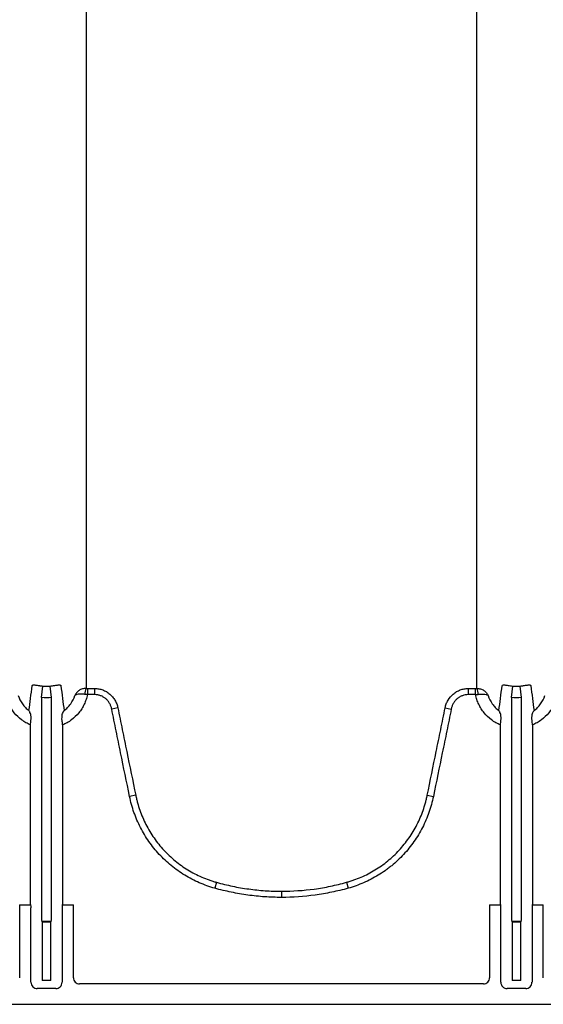
# Model space of a CAD drawing. Units: inches. Extents: x -2423 to -216, y -579 to 733.
# Drawn here: x -2239 to -2233, y -424 to -412 of the extents above; entities that cross this region are included whole.
import ezdxf

# ---------------------------------------------------------------- set-up
doc = ezdxf.new("R2010")
doc.units = ezdxf.units.IN
doc.header["$MEASUREMENT"] = 0

msp = doc.modelspace()

# ---------------------------------------------------------------- linework, layer by layer
at = {"color": 7, "linetype": 'Continuous', "lineweight": 25}
for p, q in [((-2239.113, -420.594), (-2239.096, -420.449)), ((-2238.989, -420.594), (-2239.006, -420.449)), ((-2238.537, -420.479), (-2238.446, -420.479)), ((-2238.537, -420.479), (-2238.537, -420.556)), ((-2238.446, -420.479), (-2238.446, -420.556)), ((-2233.748, -420.479), (-2233.657, -420.479)), ((-2233.748, -420.479), (-2233.748, -420.556)), ((-2233.657, -420.556), (-2233.657, -420.479)), ((-2233.205, -420.594), (-2233.187, -420.449)), ((-2233.081, -420.594), (-2233.098, -420.449)), ((-2239.113, -420.594), (-2239.113, -423.367)), ((-2238.989, -423.367), (-2238.989, -420.594)), ((-2238.446, -420.556), (-2238.537, -420.556)), ((-2233.657, -420.556), (-2233.748, -420.556)), ((-2233.205, -420.594), (-2233.205, -423.367)), ((-2233.081, -423.367), (-2233.081, -420.594)), ((-2238.154, -420.722), (-2238.231, -420.738)), ((-2234.039, -420.722), (-2233.962, -420.738)), ((-2239.253, -423.191), (-2239.253, -420.937)), ((-2238.849, -420.937), (-2238.849, -423.191)), ((-2233.344, -423.191), (-2233.344, -420.937)), ((-2232.941, -420.937), (-2232.941, -423.191)), ((-2237.93, -421.821), (-2238.007, -421.836)), ((-2234.264, -421.821), (-2234.187, -421.836)), ((-2236.914, -422.915), (-2236.934, -422.99)), ((-2235.28, -422.915), (-2235.259, -422.99)), ((-2236.097, -423.027), (-2236.097, -423.105)), ((-2239.389, -423.197), (-2239.389, -424.114)), ((-2239.389, -423.197), (-2239.249, -423.197)), ((-2239.249, -423.197), (-2239.253, -423.191)), ((-2239.247, -424.172), (-2239.247, -423.236)), ((-2238.855, -423.236), (-2238.855, -424.172)), ((-2238.849, -423.191), (-2238.853, -423.197)), ((-2238.853, -423.197), (-2238.713, -423.197)), ((-2238.713, -424.114), (-2238.713, -423.197)), ((-2233.48, -423.197), (-2233.48, -424.114)), ((-2233.48, -423.197), (-2233.341, -423.197)), ((-2233.341, -423.197), (-2233.344, -423.191)), ((-2233.338, -424.172), (-2233.338, -423.236)), ((-2232.947, -423.236), (-2232.947, -424.172)), ((-2232.941, -423.191), (-2232.944, -423.197)), ((-2232.944, -423.197), (-2232.805, -423.197)), ((-2232.805, -424.114), (-2232.805, -423.197)), ((-2239.11, -423.406), (-2239.106, -423.41)), ((-2238.992, -423.406), (-2239.11, -423.406)), ((-2239.106, -423.41), (-2239.106, -424.149)), ((-2239.106, -423.41), (-2238.996, -423.41)), ((-2238.996, -423.41), (-2238.992, -423.406)), ((-2238.996, -424.149), (-2238.996, -423.41)), ((-2233.202, -423.406), (-2233.198, -423.41)), ((-2233.083, -423.406), (-2233.202, -423.406)), ((-2233.198, -423.41), (-2233.198, -424.149)), ((-2233.198, -423.41), (-2233.088, -423.41)), ((-2233.088, -423.41), (-2233.083, -423.406)), ((-2233.088, -424.149), (-2233.088, -423.41)), ((-2238.934, -424.25), (-2239.168, -424.25)), ((-2238.996, -424.149), (-2239.106, -424.149)), ((-2233.559, -424.193), (-2238.635, -424.193)), ((-2233.026, -424.25), (-2233.26, -424.25)), ((-2233.088, -424.149), (-2233.198, -424.149)), ((-2167.537, -424.449), (-2252.011, -424.449))]:
    msp.add_line(p, q, dxfattribs=at)
for centre, radius, start, end in [((-2238.424, -420.546), 0.145, 152.2811, 182.4255), ((-2233.77, -420.546), 0.145, 357.5745, 27.7189), ((-2239.407, -423.227), 0.161, 356.7512, 10.8325), ((-2238.695, -423.227), 0.161, 169.1675, 183.2488), ((-2233.499, -423.227), 0.161, 356.7512, 10.8325), ((-2232.786, -423.227), 0.161, 169.1675, 183.2488), ((-2238.958, -423.376), 0.155, 176.5436, 191.1734), ((-2239.144, -423.376), 0.155, 348.8266, 3.4564), ((-2233.05, -423.376), 0.155, 176.5436, 191.1734), ((-2233.235, -423.376), 0.155, 348.8266, 3.4564), ((-2238.635, -424.114), 0.0786, 180.0039, 270.0397), ((-2233.559, -424.114), 0.0786, 269.9603, 359.9961), ((-2239.168, -424.172), 0.0787, 179.9881, 270.0119), ((-2238.934, -424.172), 0.0787, 269.9881, 0.0119), ((-2233.26, -424.172), 0.0787, 179.9881, 270.0119), ((-2233.026, -424.172), 0.0787, 269.9881, 0.0119)]:
    msp.add_arc(centre, radius, start, end, dxfattribs=at)
for points, knots in [([(-2238.552, -385.201), (-2238.553, -385.299), (-2238.552, -385.399), (-2238.553, -385.603), (-2238.553, -385.707), (-2238.553, -386.024), (-2238.553, -386.243), (-2238.553, -386.582), (-2238.553, -386.697), (-2238.553, -386.931), (-2238.553, -387.05), (-2238.553, -387.411), (-2238.553, -387.658), (-2238.553, -388.039), (-2238.553, -388.167), (-2238.553, -388.428), (-2238.553, -388.56), (-2238.553, -388.959), (-2238.553, -389.231), (-2238.553, -389.647), (-2238.553, -389.787), (-2238.553, -390.07), (-2238.553, -390.213), (-2238.553, -390.646), (-2238.553, -390.938), (-2238.553, -391.385), (-2238.553, -391.534), (-2238.553, -391.836), (-2238.553, -391.989), (-2238.553, -392.448), (-2238.553, -392.757), (-2238.553, -393.227), (-2238.553, -393.385), (-2238.553, -393.701), (-2238.553, -393.861), (-2238.553, -394.34), (-2238.553, -394.662), (-2238.553, -395.149), (-2238.553, -395.312), (-2238.553, -395.639), (-2238.553, -395.803), (-2238.553, -396.297), (-2238.553, -396.627), (-2238.553, -397.124), (-2238.553, -397.29), (-2238.553, -397.623), (-2238.553, -397.79), (-2238.553, -398.29), (-2238.553, -398.624), (-2238.553, -399.124), (-2238.553, -399.291), (-2238.553, -399.625), (-2238.553, -399.792), (-2238.553, -400.292), (-2238.553, -400.625), (-2238.553, -401.122), (-2238.553, -401.287), (-2238.553, -401.618), (-2238.553, -401.783), (-2238.553, -402.276), (-2238.553, -402.603), (-2238.553, -403.09), (-2238.553, -403.251), (-2238.553, -403.573), (-2238.553, -403.734), (-2238.553, -404.214), (-2238.553, -404.53), (-2238.553, -405), (-2238.553, -405.155), (-2238.553, -405.465), (-2238.553, -405.619), (-2238.553, -406.078), (-2238.552, -406.38), (-2238.553, -406.826), (-2238.553, -406.973), (-2238.553, -407.266), (-2238.553, -407.411), (-2238.553, -407.843), (-2238.553, -408.126), (-2238.553, -408.542), (-2238.553, -408.679), (-2238.553, -408.951), (-2238.553, -409.086), (-2238.553, -409.485), (-2238.553, -409.745), (-2238.553, -410.252), (-2238.553, -410.499), (-2238.553, -410.981), (-2238.553, -411.214), (-2238.553, -411.666), (-2238.553, -411.885), (-2238.553, -412.203), (-2238.553, -412.307), (-2238.553, -412.511), (-2238.553, -412.611), (-2238.552, -412.709)], [0, 0, 0, 0, 0.015625, 0.015625, 0.03125, 0.03125, 0.0625, 0.0625, 0.078125, 0.078125, 0.09375, 0.09375, 0.125, 0.125, 0.140625, 0.140625, 0.15625, 0.15625, 0.1875, 0.1875, 0.203125, 0.203125, 0.21875, 0.21875, 0.25, 0.25, 0.265625, 0.265625, 0.28125, 0.28125, 0.3125, 0.3125, 0.328125, 0.328125, 0.34375, 0.34375, 0.375, 0.375, 0.390625, 0.390625, 0.40625, 0.40625, 0.4375, 0.4375, 0.453125, 0.453125, 0.46875, 0.46875, 0.5, 0.5, 0.515625, 0.515625, 0.53125, 0.53125, 0.5625, 0.5625, 0.578125, 0.578125, 0.59375, 0.59375, 0.625, 0.625, 0.640625, 0.640625, 0.65625, 0.65625, 0.6875, 0.6875, 0.703125, 0.703125, 0.71875, 0.71875, 0.75, 0.75, 0.765625, 0.765625, 0.78125, 0.78125, 0.8125, 0.8125, 0.828125, 0.828125, 0.84375, 0.84375, 0.875, 0.875, 0.90625, 0.90625, 0.9375, 0.9375, 0.96875, 0.96875, 0.984375, 0.984375, 1, 1, 1, 1]), ([(-2233.641, -412.709), (-2233.641, -412.611), (-2233.641, -412.511), (-2233.641, -412.307), (-2233.641, -412.203), (-2233.641, -411.885), (-2233.641, -411.666), (-2233.641, -411.214), (-2233.641, -410.981), (-2233.641, -410.499), (-2233.641, -410.252), (-2233.641, -409.745), (-2233.641, -409.485), (-2233.641, -409.086), (-2233.641, -408.951), (-2233.641, -408.679), (-2233.641, -408.542), (-2233.641, -408.126), (-2233.641, -407.843), (-2233.641, -407.411), (-2233.641, -407.266), (-2233.641, -406.973), (-2233.641, -406.826), (-2233.641, -406.38), (-2233.641, -406.078), (-2233.641, -405.619), (-2233.641, -405.465), (-2233.641, -405.155), (-2233.641, -405), (-2233.641, -404.53), (-2233.641, -404.214), (-2233.641, -403.734), (-2233.641, -403.574), (-2233.641, -403.251), (-2233.641, -403.09), (-2233.641, -402.603), (-2233.641, -402.276), (-2233.641, -401.783), (-2233.641, -401.618), (-2233.641, -401.287), (-2233.641, -401.122), (-2233.641, -400.625), (-2233.641, -400.292), (-2233.641, -399.792), (-2233.641, -399.625), (-2233.641, -399.291), (-2233.641, -399.124), (-2233.641, -398.624), (-2233.641, -398.29), (-2233.641, -397.79), (-2233.641, -397.623), (-2233.641, -397.29), (-2233.641, -397.124), (-2233.641, -396.627), (-2233.641, -396.297), (-2233.641, -395.803), (-2233.641, -395.639), (-2233.641, -395.312), (-2233.641, -395.149), (-2233.641, -394.662), (-2233.641, -394.34), (-2233.641, -393.861), (-2233.641, -393.701), (-2233.641, -393.385), (-2233.641, -393.227), (-2233.641, -392.757), (-2233.641, -392.448), (-2233.641, -391.989), (-2233.641, -391.837), (-2233.641, -391.535), (-2233.641, -391.385), (-2233.641, -390.939), (-2233.641, -390.646), (-2233.641, -390.214), (-2233.641, -390.071), (-2233.641, -389.787), (-2233.641, -389.647), (-2233.641, -389.231), (-2233.641, -388.959), (-2233.641, -388.56), (-2233.641, -388.428), (-2233.641, -388.167), (-2233.641, -388.039), (-2233.641, -387.658), (-2233.641, -387.411), (-2233.641, -387.05), (-2233.641, -386.931), (-2233.641, -386.697), (-2233.641, -386.582), (-2233.641, -386.243), (-2233.641, -386.024), (-2233.641, -385.707), (-2233.641, -385.603), (-2233.641, -385.399), (-2233.641, -385.299), (-2233.641, -385.201)], [0, 0, 0, 0, 0.015625, 0.015625, 0.03125, 0.03125, 0.0625, 0.0625, 0.09375, 0.09375, 0.125, 0.125, 0.15625, 0.15625, 0.171875, 0.171875, 0.1875, 0.1875, 0.21875, 0.21875, 0.234375, 0.234375, 0.25, 0.25, 0.28125, 0.28125, 0.296875, 0.296875, 0.3125, 0.3125, 0.34375, 0.34375, 0.359375, 0.359375, 0.375, 0.375, 0.40625, 0.40625, 0.421875, 0.421875, 0.4375, 0.4375, 0.46875, 0.46875, 0.484375, 0.484375, 0.5, 0.5, 0.53125, 0.53125, 0.546875, 0.546875, 0.5625, 0.5625, 0.59375, 0.59375, 0.609375, 0.609375, 0.625, 0.625, 0.65625, 0.65625, 0.671875, 0.671875, 0.6875, 0.6875, 0.71875, 0.71875, 0.734375, 0.734375, 0.75, 0.75, 0.78125, 0.78125, 0.796875, 0.796875, 0.8125, 0.8125, 0.84375, 0.84375, 0.859375, 0.859375, 0.875, 0.875, 0.90625, 0.90625, 0.921875, 0.921875, 0.9375, 0.9375, 0.96875, 0.96875, 0.984375, 0.984375, 1, 1, 1, 1]), ([(-2238.552, -412.721), (-2238.553, -412.823), (-2238.553, -412.925), (-2238.553, -413.126), (-2238.553, -413.225), (-2238.553, -413.52), (-2238.553, -413.713), (-2238.553, -414.09), (-2238.553, -414.275), (-2238.553, -414.635), (-2238.553, -414.812), (-2238.553, -415.156), (-2238.553, -415.324), (-2238.553, -415.651), (-2238.553, -415.81), (-2238.553, -416.119), (-2238.553, -416.27), (-2238.553, -416.489), (-2238.553, -416.561), (-2238.553, -416.703), (-2238.553, -416.772), (-2238.552, -416.841)], [0, 0, 0, 0, 0.0625, 0.0625, 0.125, 0.125, 0.25, 0.25, 0.375, 0.375, 0.5, 0.5, 0.625, 0.625, 0.75, 0.75, 0.875, 0.875, 0.9375, 0.9375, 1, 1, 1, 1]), ([(-2238.552, -412.709), (-2238.552, -412.709), (-2238.552, -412.709), (-2238.552, -412.709), (-2238.552, -412.713), (-2238.552, -412.717), (-2238.552, -412.721)], [-0.00000006, -0.00000006, -0.00000006, -0.00000006, 0, 0, 0, 0.0005245972, 0.0005245972, 0.0005245972, 0.0005245972]), ([(-2233.641, -412.721), (-2233.641, -412.717), (-2233.641, -412.713), (-2233.641, -412.709), (-2233.641, -412.709), (-2233.641, -412.709), (-2233.641, -412.709)], [0, 0, 0, 0, 0.0005245972, 0.0005245972, 0.0005245972, 0.0005246572, 0.0005246572, 0.0005246572, 0.0005246572]), ([(-2233.641, -416.841), (-2233.641, -416.807), (-2233.641, -416.772), (-2233.641, -416.702), (-2233.641, -416.667), (-2233.641, -416.561), (-2233.641, -416.489), (-2233.641, -416.27), (-2233.641, -416.119), (-2233.641, -415.81), (-2233.641, -415.651), (-2233.641, -415.324), (-2233.641, -415.156), (-2233.641, -414.812), (-2233.641, -414.635), (-2233.641, -414.275), (-2233.641, -414.09), (-2233.641, -413.713), (-2233.641, -413.52), (-2233.641, -413.225), (-2233.641, -413.126), (-2233.641, -412.925), (-2233.641, -412.823), (-2233.641, -412.721)], [0, 0, 0, 0, 0.03125, 0.03125, 0.0625, 0.0625, 0.125, 0.125, 0.25, 0.25, 0.375, 0.375, 0.5, 0.5, 0.625, 0.625, 0.75, 0.75, 0.875, 0.875, 0.9375, 0.9375, 1, 1, 1, 1]), ([(-2238.552, -416.849), (-2238.553, -416.926), (-2238.553, -417.002), (-2238.553, -417.15), (-2238.553, -417.223), (-2238.553, -417.438), (-2238.552, -417.577), (-2238.552, -417.843), (-2238.552, -417.97), (-2238.552, -418.216), (-2238.552, -418.333), (-2238.552, -418.557), (-2238.552, -418.664), (-2238.553, -418.79), (-2238.553, -418.815), (-2238.553, -418.864), (-2238.552, -418.889), (-2238.552, -418.962), (-2238.552, -419.01), (-2238.552, -419.248), (-2238.552, -419.431), (-2238.552, -419.607)], [0, 0, 0, 0, 0.0625, 0.0625, 0.125, 0.125, 0.25, 0.25, 0.375, 0.375, 0.5, 0.5, 0.625, 0.625, 0.65625, 0.65625, 0.6875, 0.6875, 0.75, 0.75, 1, 1, 1, 1]), ([(-2238.552, -416.841), (-2238.552, -416.841), (-2238.552, -416.841), (-2238.552, -416.841), (-2238.552, -416.844), (-2238.552, -416.847), (-2238.552, -416.849)], [-0.00000006, -0.00000006, -0.00000006, -0.00000006, 0, 0, 0, 0.0005261521, 0.0005261521, 0.0005261521, 0.0005261521]), ([(-2233.641, -416.849), (-2233.641, -416.847), (-2233.641, -416.844), (-2233.641, -416.841), (-2233.641, -416.841), (-2233.641, -416.841), (-2233.641, -416.841)], [0, 0, 0, 0, 0.0005261521, 0.0005261521, 0.0005261521, 0.0005262121, 0.0005262121, 0.0005262121, 0.0005262121]), ([(-2233.641, -419.607), (-2233.641, -419.431), (-2233.641, -419.248), (-2233.641, -419.01), (-2233.641, -418.962), (-2233.641, -418.889), (-2233.641, -418.864), (-2233.641, -418.815), (-2233.641, -418.79), (-2233.641, -418.664), (-2233.641, -418.557), (-2233.641, -418.333), (-2233.641, -418.216), (-2233.641, -417.97), (-2233.641, -417.843), (-2233.641, -417.577), (-2233.641, -417.438), (-2233.641, -417.223), (-2233.641, -417.15), (-2233.641, -417.002), (-2233.641, -416.926), (-2233.641, -416.849)], [0, 0, 0, 0, 0.25, 0.25, 0.3125, 0.3125, 0.34375, 0.34375, 0.375, 0.375, 0.5, 0.5, 0.625, 0.625, 0.75, 0.75, 0.875, 0.875, 0.9375, 0.9375, 1, 1, 1, 1]), ([(-2238.552, -419.607), (-2238.552, -419.617), (-2238.552, -419.627), (-2238.552, -419.636), (-2238.552, -419.646), (-2238.552, -419.656), (-2238.552, -419.665), (-2238.552, -419.675), (-2238.552, -419.685), (-2238.552, -419.694)], [0, 0, 0, 0, 0.00322916, 0.00322916, 0.00322916, 0.006458314, 0.006458314, 0.006458314, 0.009697147, 0.009697147, 0.009697147, 0.009697147]), ([(-2233.641, -419.694), (-2233.641, -419.685), (-2233.641, -419.675), (-2233.641, -419.665), (-2233.641, -419.656), (-2233.641, -419.646), (-2233.641, -419.636), (-2233.641, -419.627), (-2233.641, -419.617), (-2233.641, -419.607)], [0, 0, 0, 0, 0.003238833, 0.003238833, 0.003238833, 0.006467987, 0.006467987, 0.006467987, 0.009697147, 0.009697147, 0.009697147, 0.009697147]), ([(-2239.231, -420.444), (-2239.231, -420.442), (-2239.23, -420.44), (-2239.227, -420.437), (-2239.225, -420.436), (-2239.219, -420.435), (-2239.216, -420.434), (-2239.208, -420.434), (-2239.203, -420.434), (-2239.191, -420.435), (-2239.185, -420.436), (-2239.171, -420.438), (-2239.163, -420.439), (-2239.15, -420.441), (-2239.145, -420.442), (-2239.136, -420.443), (-2239.131, -420.444), (-2239.116, -420.446), (-2239.106, -420.447), (-2239.096, -420.449)], [0, 0, 0, 0, 0.125, 0.125, 0.25, 0.25, 0.375, 0.375, 0.5, 0.5, 0.625, 0.625, 0.75, 0.75, 0.8125, 0.8125, 0.875, 0.875, 1, 1, 1, 1]), ([(-2239.006, -420.449), (-2238.996, -420.447), (-2238.986, -420.446), (-2238.966, -420.443), (-2238.957, -420.442), (-2238.939, -420.439), (-2238.931, -420.438), (-2238.917, -420.436), (-2238.911, -420.435), (-2238.899, -420.434), (-2238.894, -420.434), (-2238.886, -420.434), (-2238.883, -420.435), (-2238.874, -420.437), (-2238.871, -420.439), (-2238.871, -420.444)], [0, 0, 0, 0, 0.125, 0.125, 0.25, 0.25, 0.375, 0.375, 0.5, 0.5, 0.625, 0.625, 0.75, 0.75, 1, 1, 1, 1]), ([(-2238.553, -420.479), (-2238.569, -420.478), (-2238.585, -420.481), (-2238.608, -420.487), (-2238.615, -420.49), (-2238.629, -420.496), (-2238.636, -420.499), (-2238.654, -420.512), (-2238.665, -420.521), (-2238.678, -420.538), (-2238.682, -420.543), (-2238.689, -420.555), (-2238.692, -420.562), (-2238.695, -420.568)], [0, 0, 0, 0, 0.25, 0.25, 0.375, 0.375, 0.5, 0.5, 0.75, 0.75, 0.875, 0.875, 1, 1, 1, 1]), ([(-2238.569, -420.553), (-2238.585, -420.55), (-2238.601, -420.549), (-2238.622, -420.549), (-2238.629, -420.549), (-2238.642, -420.55), (-2238.648, -420.55), (-2238.664, -420.552), (-2238.673, -420.554), (-2238.684, -420.559), (-2238.687, -420.56), (-2238.69, -420.563), (-2238.692, -420.564), (-2238.693, -420.566), (-2238.694, -420.567), (-2238.695, -420.568)], [0, 0, 0, 0, 0.25, 0.25, 0.375, 0.375, 0.5, 0.5, 0.75, 0.75, 0.875, 0.875, 0.9375, 0.9375, 1, 1, 1, 1]), ([(-2238.446, -420.479), (-2238.442, -420.479), (-2238.437, -420.479), (-2238.429, -420.48), (-2238.424, -420.48), (-2238.412, -420.481), (-2238.403, -420.482), (-2238.378, -420.487), (-2238.361, -420.491), (-2238.329, -420.503), (-2238.313, -420.51), (-2238.291, -420.523), (-2238.284, -420.528), (-2238.27, -420.538), (-2238.263, -420.543), (-2238.243, -420.559), (-2238.231, -420.571), (-2238.215, -420.591), (-2238.21, -420.598), (-2238.2, -420.612), (-2238.195, -420.619), (-2238.182, -420.641), (-2238.175, -420.657), (-2238.166, -420.681), (-2238.163, -420.689), (-2238.159, -420.701), (-2238.158, -420.705), (-2238.156, -420.714), (-2238.155, -420.718), (-2238.154, -420.722)], [0, 0, 0, 0, 0.03125, 0.03125, 0.0625, 0.0625, 0.125, 0.125, 0.25, 0.25, 0.375, 0.375, 0.4375, 0.4375, 0.5, 0.5, 0.625, 0.625, 0.6875, 0.6875, 0.75, 0.75, 0.875, 0.875, 0.9375, 0.9375, 0.96875, 0.96875, 1, 1, 1, 1]), ([(-2234.039, -420.722), (-2234.038, -420.718), (-2234.037, -420.714), (-2234.035, -420.705), (-2234.034, -420.701), (-2234.031, -420.689), (-2234.028, -420.681), (-2234.019, -420.657), (-2234.012, -420.641), (-2233.986, -420.597), (-2233.964, -420.571), (-2233.924, -420.537), (-2233.91, -420.527), (-2233.88, -420.51), (-2233.865, -420.503), (-2233.832, -420.491), (-2233.816, -420.487), (-2233.791, -420.482), (-2233.782, -420.481), (-2233.769, -420.48), (-2233.765, -420.48), (-2233.756, -420.479), (-2233.752, -420.479), (-2233.748, -420.479)], [0, 0, 0, 0, 0.03125, 0.03125, 0.0625, 0.0625, 0.125, 0.125, 0.25, 0.25, 0.5, 0.5, 0.625, 0.625, 0.75, 0.75, 0.875, 0.875, 0.9375, 0.9375, 0.96875, 0.96875, 1, 1, 1, 1]), ([(-2233.641, -420.479), (-2233.625, -420.478), (-2233.609, -420.481), (-2233.586, -420.487), (-2233.579, -420.49), (-2233.565, -420.496), (-2233.558, -420.499), (-2233.539, -420.512), (-2233.529, -420.521), (-2233.515, -420.538), (-2233.511, -420.543), (-2233.504, -420.555), (-2233.501, -420.562), (-2233.499, -420.568)], [0, 0, 0, 0, 0.25, 0.25, 0.375, 0.375, 0.5, 0.5, 0.75, 0.75, 0.875, 0.875, 1, 1, 1, 1]), ([(-2233.625, -420.553), (-2233.608, -420.55), (-2233.593, -420.549), (-2233.571, -420.549), (-2233.565, -420.549), (-2233.552, -420.55), (-2233.546, -420.55), (-2233.529, -420.552), (-2233.52, -420.554), (-2233.51, -420.559), (-2233.507, -420.56), (-2233.503, -420.563), (-2233.502, -420.564), (-2233.5, -420.566), (-2233.499, -420.567), (-2233.499, -420.568)], [0, 0, 0, 0, 0.25, 0.25, 0.375, 0.375, 0.5, 0.5, 0.75, 0.75, 0.875, 0.875, 0.9375, 0.9375, 1, 1, 1, 1]), ([(-2233.323, -420.444), (-2233.322, -420.439), (-2233.319, -420.437), (-2233.311, -420.435), (-2233.308, -420.434), (-2233.299, -420.434), (-2233.294, -420.434), (-2233.283, -420.435), (-2233.277, -420.436), (-2233.262, -420.438), (-2233.254, -420.439), (-2233.237, -420.442), (-2233.228, -420.443), (-2233.208, -420.446), (-2233.198, -420.447), (-2233.187, -420.449)], [0, 0, 0, 0, 0.25, 0.25, 0.375, 0.375, 0.5, 0.5, 0.625, 0.625, 0.75, 0.75, 0.875, 0.875, 1, 1, 1, 1]), ([(-2233.098, -420.449), (-2233.088, -420.447), (-2233.077, -420.446), (-2233.063, -420.444), (-2233.058, -420.443), (-2233.048, -420.442), (-2233.044, -420.441), (-2233.031, -420.439), (-2233.023, -420.438), (-2233.009, -420.436), (-2233.002, -420.435), (-2232.991, -420.434), (-2232.986, -420.434), (-2232.978, -420.434), (-2232.974, -420.435), (-2232.969, -420.436), (-2232.966, -420.437), (-2232.963, -420.44), (-2232.963, -420.442), (-2232.962, -420.444)], [0, 0, 0, 0, 0.125, 0.125, 0.1875, 0.1875, 0.25, 0.25, 0.375, 0.375, 0.5, 0.5, 0.625, 0.625, 0.75, 0.75, 0.875, 0.875, 1, 1, 1, 1]), ([(-2239.253, -420.937), (-2239.273, -420.928), (-2239.292, -420.919), (-2239.329, -420.898), (-2239.347, -420.886), (-2239.398, -420.847), (-2239.429, -420.818), (-2239.463, -420.777), (-2239.47, -420.768), (-2239.482, -420.751), (-2239.488, -420.742), (-2239.505, -420.715), (-2239.526, -420.678), (-2239.542, -420.639), (-2239.555, -420.598), (-2239.561, -420.577), (-2239.565, -420.556)], [0, 0, 0, 0, 0.125, 0.125, 0.25, 0.25, 0.5, 0.5, 0.5625, 0.5625, 0.625, 0.625, 0.75, 0.875, 0.875, 1, 1, 1, 1]), ([(-2239.407, -420.568), (-2239.395, -420.606), (-2239.378, -420.641), (-2239.343, -420.689), (-2239.33, -420.704), (-2239.303, -420.732), (-2239.288, -420.745), (-2239.272, -420.757)], [0, 0, 0, 0, 0.5, 0.5, 0.75, 0.75, 1, 1, 1, 1]), ([(-2238.537, -420.556), (-2238.541, -420.577), (-2238.547, -420.598), (-2238.561, -420.639), (-2238.576, -420.678), (-2238.597, -420.715), (-2238.614, -420.742), (-2238.62, -420.751), (-2238.632, -420.768), (-2238.639, -420.777), (-2238.673, -420.818), (-2238.704, -420.847), (-2238.755, -420.886), (-2238.773, -420.898), (-2238.81, -420.919), (-2238.829, -420.928), (-2238.849, -420.937)], [0, 0, 0, 0, 0.125, 0.125, 0.25, 0.375, 0.375, 0.4375, 0.4375, 0.5, 0.5, 0.75, 0.75, 0.875, 0.875, 1, 1, 1, 1]), ([(-2238.83, -420.757), (-2238.814, -420.745), (-2238.799, -420.732), (-2238.772, -420.704), (-2238.759, -420.689), (-2238.724, -420.641), (-2238.707, -420.606), (-2238.695, -420.568)], [0, 0, 0, 0, 0.25, 0.25, 0.5, 0.5, 1, 1, 1, 1]), ([(-2238.231, -420.738), (-2238.234, -420.725), (-2238.237, -420.713), (-2238.246, -420.689), (-2238.251, -420.677), (-2238.264, -420.655), (-2238.271, -420.645), (-2238.287, -420.625), (-2238.296, -420.616), (-2238.315, -420.6), (-2238.326, -420.592), (-2238.348, -420.58), (-2238.359, -420.574), (-2238.383, -420.565), (-2238.396, -420.562), (-2238.42, -420.557), (-2238.433, -420.556), (-2238.446, -420.556)], [0, 0, 0, 0, 0.125, 0.125, 0.25, 0.25, 0.375, 0.375, 0.5, 0.5, 0.625, 0.625, 0.75, 0.75, 0.875, 0.875, 1, 1, 1, 1]), ([(-2233.748, -420.556), (-2233.761, -420.556), (-2233.773, -420.557), (-2233.798, -420.562), (-2233.81, -420.565), (-2233.834, -420.574), (-2233.846, -420.58), (-2233.868, -420.592), (-2233.878, -420.6), (-2233.898, -420.616), (-2233.907, -420.625), (-2233.923, -420.645), (-2233.93, -420.655), (-2233.943, -420.677), (-2233.948, -420.689), (-2233.957, -420.713), (-2233.96, -420.725), (-2233.962, -420.738)], [0, 0, 0, 0, 0.125, 0.125, 0.25, 0.25, 0.375, 0.375, 0.5, 0.5, 0.625, 0.625, 0.75, 0.75, 0.875, 0.875, 1, 1, 1, 1]), ([(-2233.344, -420.937), (-2233.364, -420.928), (-2233.383, -420.919), (-2233.421, -420.898), (-2233.439, -420.886), (-2233.49, -420.847), (-2233.521, -420.818), (-2233.555, -420.777), (-2233.561, -420.768), (-2233.574, -420.751), (-2233.58, -420.742), (-2233.597, -420.715), (-2233.617, -420.678), (-2233.633, -420.639), (-2233.647, -420.598), (-2233.652, -420.577), (-2233.657, -420.556)], [0, 0, 0, 0, 0.125, 0.125, 0.25, 0.25, 0.5, 0.5, 0.5625, 0.5625, 0.625, 0.625, 0.75, 0.875, 0.875, 1, 1, 1, 1]), ([(-2233.499, -420.568), (-2233.487, -420.606), (-2233.469, -420.641), (-2233.435, -420.689), (-2233.422, -420.704), (-2233.395, -420.732), (-2233.38, -420.745), (-2233.364, -420.757)], [0, 0, 0, 0, 0.5, 0.5, 0.75, 0.75, 1, 1, 1, 1]), ([(-2232.629, -420.556), (-2232.633, -420.577), (-2232.639, -420.598), (-2232.652, -420.639), (-2232.668, -420.678), (-2232.688, -420.715), (-2232.705, -420.742), (-2232.711, -420.751), (-2232.724, -420.768), (-2232.731, -420.777), (-2232.764, -420.818), (-2232.795, -420.847), (-2232.846, -420.886), (-2232.865, -420.898), (-2232.902, -420.919), (-2232.921, -420.928), (-2232.941, -420.937)], [0, 0, 0, 0, 0.125, 0.125, 0.25, 0.375, 0.375, 0.4375, 0.4375, 0.5, 0.5, 0.75, 0.75, 0.875, 0.875, 1, 1, 1, 1]), ([(-2232.921, -420.757), (-2232.905, -420.745), (-2232.891, -420.732), (-2232.863, -420.704), (-2232.85, -420.689), (-2232.816, -420.641), (-2232.798, -420.606), (-2232.786, -420.568)], [0, 0, 0, 0, 0.25, 0.25, 0.5, 0.5, 1, 1, 1, 1]), ([(-2239.247, -420.881), (-2239.245, -420.867), (-2239.245, -420.854), (-2239.245, -420.835), (-2239.246, -420.829), (-2239.247, -420.818), (-2239.248, -420.812), (-2239.252, -420.797), (-2239.255, -420.787), (-2239.261, -420.775), (-2239.263, -420.771), (-2239.267, -420.763), (-2239.27, -420.76), (-2239.272, -420.757)], [0, 0, 0, 0, 0.25, 0.25, 0.375, 0.375, 0.5, 0.5, 0.75, 0.75, 0.875, 0.875, 1, 1, 1, 1]), ([(-2238.855, -420.881), (-2238.857, -420.867), (-2238.857, -420.854), (-2238.856, -420.829), (-2238.855, -420.818), (-2238.85, -420.797), (-2238.847, -420.787), (-2238.841, -420.775), (-2238.839, -420.771), (-2238.836, -420.765), (-2238.835, -420.763), (-2238.832, -420.76), (-2238.831, -420.758), (-2238.83, -420.757)], [0, 0, 0, 0, 0.25, 0.25, 0.5, 0.5, 0.75, 0.75, 0.875, 0.875, 0.9375, 0.9375, 1, 1, 1, 1]), ([(-2238.007, -421.836), (-2238.044, -421.653), (-2238.082, -421.47), (-2238.138, -421.195), (-2238.157, -421.104), (-2238.194, -420.921), (-2238.213, -420.829), (-2238.231, -420.738)], [0, 0, 0, 0, 0.5, 0.5, 0.75, 0.75, 1, 1, 1, 1]), ([(-2238.154, -420.722), (-2238.136, -420.814), (-2238.117, -420.905), (-2238.08, -421.088), (-2238.061, -421.18), (-2238.005, -421.455), (-2237.967, -421.638), (-2237.93, -421.821)], [0, 0, 0, 0, 0.25, 0.25, 0.5, 0.5, 1, 1, 1, 1]), ([(-2234.264, -421.821), (-2234.226, -421.638), (-2234.189, -421.455), (-2234.133, -421.18), (-2234.114, -421.088), (-2234.076, -420.905), (-2234.058, -420.814), (-2234.039, -420.722)], [0, 0, 0, 0, 0.5, 0.5, 0.75, 0.75, 1, 1, 1, 1]), ([(-2233.962, -420.738), (-2233.981, -420.829), (-2234, -420.921), (-2234.037, -421.104), (-2234.056, -421.195), (-2234.112, -421.47), (-2234.15, -421.653), (-2234.187, -421.836)], [0, 0, 0, 0, 0.25, 0.25, 0.5, 0.5, 1, 1, 1, 1]), ([(-2233.338, -420.881), (-2233.337, -420.867), (-2233.336, -420.854), (-2233.337, -420.835), (-2233.337, -420.829), (-2233.339, -420.818), (-2233.34, -420.812), (-2233.343, -420.797), (-2233.346, -420.787), (-2233.352, -420.775), (-2233.354, -420.771), (-2233.359, -420.763), (-2233.361, -420.76), (-2233.364, -420.757)], [0, 0, 0, 0, 0.25, 0.25, 0.375, 0.375, 0.5, 0.5, 0.75, 0.75, 0.875, 0.875, 1, 1, 1, 1]), ([(-2232.947, -420.881), (-2232.949, -420.867), (-2232.949, -420.854), (-2232.948, -420.829), (-2232.946, -420.818), (-2232.942, -420.797), (-2232.939, -420.787), (-2232.933, -420.775), (-2232.931, -420.771), (-2232.928, -420.765), (-2232.926, -420.763), (-2232.924, -420.76), (-2232.923, -420.758), (-2232.921, -420.757)], [0, 0, 0, 0, 0.25, 0.25, 0.5, 0.5, 0.75, 0.75, 0.875, 0.875, 0.9375, 0.9375, 1, 1, 1, 1]), ([(-2236.934, -422.99), (-2236.968, -422.98), (-2237.001, -422.97), (-2237.067, -422.947), (-2237.099, -422.934), (-2237.194, -422.893), (-2237.255, -422.861), (-2237.343, -422.807), (-2237.372, -422.788), (-2237.428, -422.748), (-2237.456, -422.727), (-2237.537, -422.661), (-2237.587, -422.614), (-2237.68, -422.513), (-2237.723, -422.46), (-2237.783, -422.375), (-2237.802, -422.345), (-2237.838, -422.286), (-2237.854, -422.256), (-2237.901, -422.164), (-2237.929, -422.101), (-2237.974, -421.971), (-2237.993, -421.905), (-2238.007, -421.836)], [0, 0, 0, 0, 0.0625, 0.0625, 0.125, 0.125, 0.25, 0.25, 0.3125, 0.3125, 0.375, 0.375, 0.5, 0.5, 0.625, 0.625, 0.6875, 0.6875, 0.75, 0.75, 0.875, 0.875, 1, 1, 1, 1]), ([(-2237.93, -421.821), (-2237.929, -421.825), (-2237.928, -421.829), (-2237.926, -421.837), (-2237.924, -421.849), (-2237.917, -421.877), (-2237.911, -421.901), (-2237.898, -421.948), (-2237.888, -421.979), (-2237.856, -422.071), (-2237.83, -422.131), (-2237.786, -422.218), (-2237.77, -422.247), (-2237.736, -422.304), (-2237.718, -422.331), (-2237.662, -422.412), (-2237.621, -422.463), (-2237.532, -422.558), (-2237.485, -422.603), (-2237.408, -422.666), (-2237.382, -422.686), (-2237.329, -422.724), (-2237.301, -422.742), (-2237.218, -422.793), (-2237.16, -422.823), (-2237.07, -422.862), (-2237.039, -422.874), (-2236.993, -422.891), (-2236.977, -422.896), (-2236.954, -422.904), (-2236.942, -422.907), (-2236.93, -422.911), (-2236.922, -422.913), (-2236.918, -422.914), (-2236.914, -422.915)], [0, 0, 0, 0, 0.007813, 0.007813, 0.015625, 0.03125, 0.0625, 0.0625, 0.125, 0.125, 0.25, 0.25, 0.3125, 0.3125, 0.375, 0.375, 0.5, 0.5, 0.625, 0.625, 0.6875, 0.6875, 0.75, 0.75, 0.875, 0.875, 0.9375, 0.9375, 0.96875, 0.96875, 0.984375, 0.992187, 0.992187, 1, 1, 1, 1]), ([(-2235.28, -422.915), (-2235.276, -422.914), (-2235.272, -422.913), (-2235.264, -422.911), (-2235.252, -422.907), (-2235.224, -422.899), (-2235.17, -422.881), (-2235.125, -422.863), (-2235.035, -422.824), (-2234.977, -422.794), (-2234.894, -422.743), (-2234.866, -422.725), (-2234.813, -422.687), (-2234.786, -422.667), (-2234.71, -422.604), (-2234.663, -422.56), (-2234.574, -422.464), (-2234.533, -422.413), (-2234.476, -422.332), (-2234.458, -422.304), (-2234.424, -422.248), (-2234.408, -422.22), (-2234.364, -422.133), (-2234.338, -422.073), (-2234.306, -421.98), (-2234.296, -421.949), (-2234.283, -421.901), (-2234.278, -421.885), (-2234.273, -421.861), (-2234.27, -421.849), (-2234.267, -421.837), (-2234.265, -421.829), (-2234.265, -421.825), (-2234.264, -421.821)], [0, 0, 0, 0, 0.007813, 0.007813, 0.015625, 0.03125, 0.0625, 0.125, 0.125, 0.25, 0.25, 0.3125, 0.3125, 0.375, 0.375, 0.5, 0.5, 0.625, 0.625, 0.6875, 0.6875, 0.75, 0.75, 0.875, 0.875, 0.9375, 0.9375, 0.96875, 0.96875, 0.984375, 0.992188, 0.992188, 1, 1, 1, 1]), ([(-2234.187, -421.836), (-2234.201, -421.905), (-2234.22, -421.972), (-2234.266, -422.102), (-2234.293, -422.165), (-2234.34, -422.257), (-2234.357, -422.287), (-2234.392, -422.346), (-2234.411, -422.375), (-2234.471, -422.461), (-2234.515, -422.514), (-2234.608, -422.615), (-2234.658, -422.662), (-2234.725, -422.717), (-2234.739, -422.728), (-2234.767, -422.749), (-2234.781, -422.759), (-2234.823, -422.789), (-2234.852, -422.808), (-2234.94, -422.862), (-2235.001, -422.893), (-2235.127, -422.948), (-2235.192, -422.971), (-2235.259, -422.99)], [0, 0, 0, 0, 0.125, 0.125, 0.25, 0.25, 0.3125, 0.3125, 0.375, 0.375, 0.5, 0.5, 0.625, 0.625, 0.65625, 0.65625, 0.6875, 0.6875, 0.75, 0.75, 0.875, 0.875, 1, 1, 1, 1]), ([(-2236.097, -423.105), (-2236.168, -423.105), (-2236.238, -423.102), (-2236.379, -423.093), (-2236.45, -423.085), (-2236.59, -423.066), (-2236.659, -423.054), (-2236.763, -423.032), (-2236.798, -423.025), (-2236.866, -423.008), (-2236.9, -422.999), (-2236.934, -422.99)], [0, 0, 0, 0, 0.25, 0.25, 0.5, 0.5, 0.75, 0.75, 0.875, 0.875, 1, 1, 1, 1]), ([(-2236.914, -422.915), (-2236.881, -422.924), (-2236.847, -422.933), (-2236.78, -422.949), (-2236.747, -422.957), (-2236.645, -422.978), (-2236.577, -422.99), (-2236.441, -423.008), (-2236.372, -423.016), (-2236.235, -423.025), (-2236.166, -423.027), (-2236.097, -423.027)], [0, 0, 0, 0, 0.125, 0.125, 0.25, 0.25, 0.5, 0.5, 0.75, 0.75, 1, 1, 1, 1]), ([(-2236.097, -423.027), (-2235.959, -423.027), (-2235.821, -423.018), (-2235.616, -422.99), (-2235.548, -422.978), (-2235.447, -422.957), (-2235.413, -422.949), (-2235.346, -422.933), (-2235.313, -422.924), (-2235.28, -422.915)], [0, 0, 0, 0, 0.5, 0.5, 0.75, 0.75, 0.875, 0.875, 1, 1, 1, 1]), ([(-2235.259, -422.99), (-2235.293, -422.999), (-2235.327, -423.008), (-2235.396, -423.025), (-2235.431, -423.032), (-2235.535, -423.054), (-2235.604, -423.066), (-2235.814, -423.095), (-2235.955, -423.105), (-2236.097, -423.105)], [0, 0, 0, 0, 0.125, 0.125, 0.25, 0.25, 0.5, 0.5, 1, 1, 1, 1])]:
    msp.add_open_spline(points, degree=3, knots=knots, dxfattribs=at)
for points in [[(-2238.552, -419.694), (-2238.552, -419.975), (-2238.553, -420.237), (-2238.553, -420.479)], [(-2233.641, -420.479), (-2233.641, -420.237), (-2233.641, -419.975), (-2233.641, -419.694)], [(-2239.272, -420.757), (-2239.259, -420.658), (-2239.245, -420.553), (-2239.231, -420.444)], [(-2239.096, -420.449), (-2239.066, -420.452), (-2239.036, -420.452), (-2239.006, -420.449)], [(-2238.871, -420.444), (-2238.857, -420.553), (-2238.843, -420.658), (-2238.83, -420.757)], [(-2238.553, -420.479), (-2238.547, -420.479), (-2238.542, -420.479), (-2238.537, -420.479)], [(-2233.657, -420.479), (-2233.651, -420.479), (-2233.646, -420.479), (-2233.641, -420.479)], [(-2233.364, -420.757), (-2233.35, -420.658), (-2233.336, -420.553), (-2233.323, -420.444)], [(-2233.187, -420.449), (-2233.157, -420.452), (-2233.128, -420.452), (-2233.098, -420.449)], [(-2232.962, -420.444), (-2232.949, -420.553), (-2232.935, -420.658), (-2232.921, -420.757)], [(-2238.989, -420.594), (-2239.03, -420.599), (-2239.072, -420.599), (-2239.113, -420.594)], [(-2238.537, -420.556), (-2238.548, -420.555), (-2238.558, -420.554), (-2238.569, -420.553)], [(-2233.657, -420.556), (-2233.646, -420.555), (-2233.635, -420.554), (-2233.625, -420.553)], [(-2233.081, -420.594), (-2233.122, -420.599), (-2233.163, -420.599), (-2233.205, -420.594)], [(-2239.253, -420.937), (-2239.251, -420.917), (-2239.249, -420.899), (-2239.247, -420.881)], [(-2238.849, -420.937), (-2238.851, -420.917), (-2238.853, -420.899), (-2238.855, -420.881)], [(-2233.344, -420.937), (-2233.342, -420.917), (-2233.34, -420.899), (-2233.338, -420.881)], [(-2232.941, -420.937), (-2232.943, -420.917), (-2232.945, -420.899), (-2232.947, -420.881)]]:
    msp.add_open_spline(points, degree=3, dxfattribs=at)

doc.saveas('drawing.dxf')
